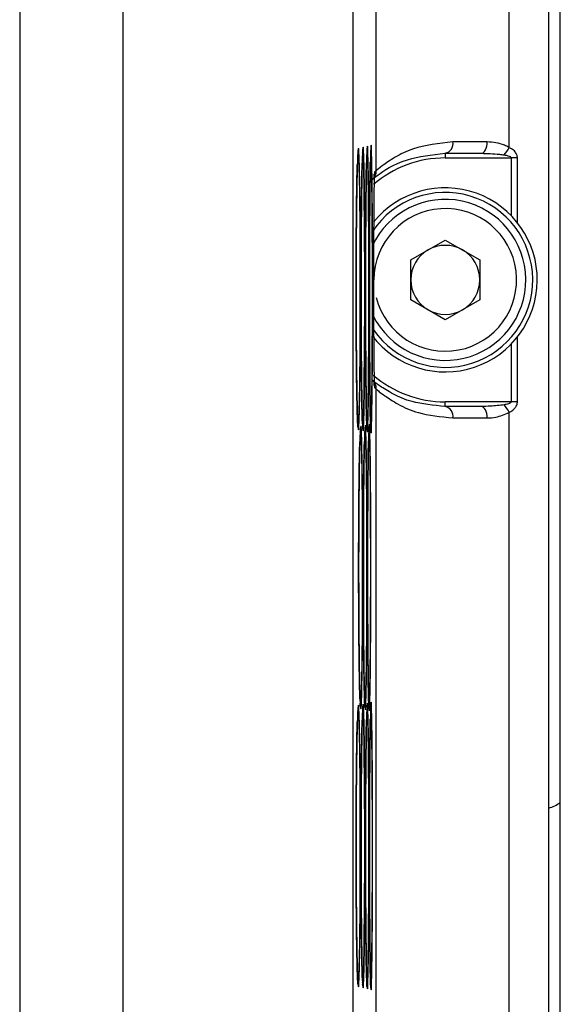
# Model space of a CAD drawing. Units: millimetres. Extents: x 60 to 805, y 32 to 567.
# Drawn here: x 548 to 571, y 207 to 250 of the extents above; entities that cross this region are included whole.
import ezdxf

# ---------------------------------------------------------------- set-up
doc = ezdxf.new("R2010")
doc.units = ezdxf.units.MM
doc.header["$LTSCALE"] = 2
doc.linetypes.add('SLD-実線', pattern=[0])

msp = doc.modelspace()

# ---------------------------------------------------------------- linework, layer by layer
at = {"color": 7, "linetype": 'SLD-実線', "lineweight": 30}
for p, q in [((571.45, 195.256), (571.45, 271.256)), ((547.95, 255.756), (547.95, 192.756)), ((552.45, 192.756), (552.45, 255.756)), ((563.45, 243.499), (563.45, 255.756)), ((569.219, 255.756), (569.219, 244.512)), ((570.95, 192.756), (570.95, 255.756)), ((562.449, 201.94), (562.449, 250.572)), ((568.272, 244.756), (566.783, 244.756)), ((566.45, 244.256), (568.013, 244.256)), ((566.45, 244.256), (566.45, 244.056)), ((566.45, 244.056), (569.312, 244.056)), ((569.584, 244.056), (569.312, 244.056)), ((563.45, 243.499), (563.372, 243.434)), ((564.95, 239.622), (566.45, 240.488)), ((566.45, 240.488), (567.95, 239.622)), ((564.95, 237.89), (564.95, 239.622)), ((567.95, 239.622), (567.95, 237.89)), ((563.333, 238.256), (563.333, 239.256)), ((563.333, 239.256), (563.333, 238.256)), ((566.45, 237.024), (564.95, 237.89)), ((567.95, 237.89), (566.45, 237.024)), ((563.372, 234.079), (563.45, 234.013)), ((563.45, 199.499), (563.45, 234.013)), ((566.45, 233.256), (566.45, 233.456)), ((569.312, 233.456), (566.45, 233.456)), ((568.013, 233.256), (566.45, 233.256)), ((569.584, 233.456), (569.312, 233.456)), ((566.783, 232.756), (568.272, 232.756)), ((569.219, 233.001), (569.219, 200.512)), ((562.86, 232.317), (562.857, 232.358)), ((562.86, 208.117), (562.857, 208.158))]:
    msp.add_line(p, q, dxfattribs=at)
at = {"color": 8, "linetype": 'SLD-実線', "lineweight": 30}
for p, q in [((569.312, 244.056), (569.312, 241.551)), ((569.584, 241.242), (569.584, 244.056)), ((563.372, 243.434), (563.362, 243.241)), ((569.584, 233.456), (569.584, 236.27)), ((569.312, 235.961), (569.312, 233.456)), ((562.662, 232.441), (562.646, 232.493)), ((562.867, 232.396), (562.853, 232.447)), ((562.767, 220.319), (562.752, 220.37)), ((562.961, 220.274), (562.948, 220.324)), ((562.662, 208.241), (562.646, 208.293)), ((562.867, 208.196), (562.853, 208.247))]:
    msp.add_line(p, q, dxfattribs=at)
at = {"color": 7, "linetype": 'SLD-実線', "lineweight": 30, "flags": 128}
for points in [[(568.013, 244.256), (568.063, 244.266), (568.112, 244.294), (568.157, 244.341), (568.196, 244.403), (568.228, 244.479), (568.252, 244.565), (568.267, 244.659), (568.272, 244.756)], [(562.851, 244.259), (562.866, 244.318), (562.893, 243.755), (562.915, 242.582), (562.931, 240.93), (562.938, 238.989), (562.938, 237.724), (562.931, 235.784), (562.915, 234.136), (562.893, 232.963), (562.867, 232.396), (562.867, 232.396)], [(562.644, 244.212), (562.662, 244.274), (562.691, 243.715), (562.716, 242.55), (562.733, 240.911), (562.741, 238.985), (562.741, 237.728), (562.733, 235.803), (562.716, 234.167), (562.691, 233.003), (562.662, 232.441), (562.662, 232.441)], [(568.272, 232.756), (568.267, 232.854), (568.252, 232.948), (568.228, 233.034), (568.196, 233.11), (568.157, 233.172), (568.112, 233.218), (568.063, 233.247), (568.013, 233.256)], [(562.75, 232.136), (562.767, 232.196), (562.795, 231.635), (562.818, 230.466), (562.835, 228.821), (562.842, 226.887), (562.842, 225.626), (562.835, 223.693), (562.818, 222.051), (562.795, 220.883), (562.767, 220.319), (562.767, 220.319)], [(562.946, 232.182), (562.961, 232.24), (562.986, 231.675), (563.007, 230.497), (563.022, 228.84), (563.029, 226.892), (563.029, 225.621), (563.022, 223.674), (563.007, 222.02), (562.986, 220.843), (562.961, 220.274), (562.961, 220.274)], [(562.644, 220.012), (562.662, 220.074), (562.691, 219.515), (562.716, 218.35), (562.733, 216.711), (562.741, 214.785), (562.741, 213.528), (562.733, 211.603), (562.716, 209.967), (562.691, 208.803), (562.662, 208.241), (562.662, 208.241)], [(562.851, 220.059), (562.866, 220.118), (562.893, 219.555), (562.915, 218.382), (562.931, 216.73), (562.938, 214.789), (562.938, 213.524), (562.931, 211.584), (562.915, 209.936), (562.893, 208.763), (562.867, 208.196), (562.867, 208.196)]]:
    msp.add_lwpolyline(points, dxfattribs=at)
at = {"color": 7, "linetype": 'SLD-実線', "lineweight": 30}
for centre, radius, start, end in [((566.346, 244.687), 0.443, 283.6002, 9.0195), ((568.122, 244.994), 1.199, 317.6556, 336.2827), ((562.951, 243.499), 0.5, 309.5167, 0.004), ((566.45, 238.756), 4, 217.5208, 141.1306), ((566.45, 238.756), 3.5, 206.0863, 155.1599), ((566.45, 238.756), 3.8, 214.8147, 146.3041), ((566.45, 238.756), 3.1, 194.2887, 180), ((566.45, 238.756), 1.5, 120, 180), ((566.45, 238.756), 1.5, 60, 120), ((566.45, 238.756), 1.5, 360, 60), ((566.45, 238.756), 1.5, 180, 240), ((566.45, 238.756), 1.5, 300, 360), ((566.45, 238.756), 1.5, 240, 300), ((562.951, 234.013), 0.5, 359.9958, 50.4837), ((566.346, 232.826), 0.443, 350.9806, 76.3994), ((568.122, 232.519), 1.199, 23.7168, 42.3449), ((570.337, 217.707), 2, 287.8455, 303.8107)]:
    msp.add_arc(centre, radius, start, end, dxfattribs=at)
at = {"color": 8, "linetype": 'SLD-実線', "lineweight": 30}
for centre, start, end in [((566.45, 239.256), 90, 130.6141), ((566.45, 238.256), 229.1922, 270)]:
    msp.add_arc(centre, 4.8, start, end, dxfattribs=at)
at = {"color": 7, "linetype": 'SLD-実線', "lineweight": 30}
for points, knots in [([(566.783, 244.756), (566.166, 244.682), (565.149, 244.56), (564.227, 244.075), (563.605, 243.642), (563.506, 243.551), (563.45, 243.499)], [0, 0, 0, 0, 0.315992, 0.520527, 0.730871, 1, 1, 1, 1]), ([(569.219, 244.512), (569.154, 244.545), (568.85, 244.702), (568.526, 244.732), (568.272, 244.756)], [0, 0, 0, 0, 0.215079, 1, 1, 1, 1]), ([(562.677, 232.261), (562.679, 232.253), (562.691, 232.195), (562.713, 232.76), (562.739, 233.935), (562.757, 235.671), (562.765, 237.445), (562.765, 239.268), (562.757, 241.044), (562.739, 242.783), (562.713, 243.958), (562.691, 244.52), (562.678, 244.461), (562.677, 244.454)], [0, 0, 0, 0, 0.018224, 0.129749, 0.24131, 0.35301, 0.464891, 0.535171, 0.647129, 0.759095, 0.870993, 0.982709, 1, 1, 1, 1]), ([(562.882, 232.217), (562.884, 232.207), (562.895, 232.147), (562.915, 232.717), (562.939, 233.902), (562.955, 235.651), (562.962, 237.438), (562.962, 239.275), (562.955, 241.065), (562.939, 242.816), (562.915, 244.001), (562.895, 244.568), (562.884, 244.507), (562.882, 244.498)], [0, 0, 0, 0, 0.019816, 0.130974, 0.242168, 0.3535, 0.465013, 0.53506, 0.646651, 0.758249, 0.869779, 0.981128, 1, 1, 1, 1]), ([(563.05, 244.363), (563.058, 244.219), (563.074, 243.93), (563.094, 242.686), (563.108, 241.002), (563.114, 239.251), (563.114, 237.461), (563.108, 235.719), (563.094, 234.01), (563.074, 232.872), (563.058, 232.317), (563.05, 232.352), (563.05, 232.352)], [0, 0, 0, 0, 0.115797, 0.231786, 0.347851, 0.463912, 0.536762, 0.65274, 0.768528, 0.884167, 0.999766, 1, 1, 1, 1]), ([(563.066, 232.172), (563.067, 232.162), (563.078, 232.099), (563.096, 232.674), (563.117, 233.869), (563.131, 235.63), (563.137, 237.431), (563.137, 239.282), (563.131, 241.085), (563.117, 242.849), (563.096, 244.044), (563.078, 244.616), (563.067, 244.552), (563.066, 244.542)], [0, 0, 0, 0, 0.021481, 0.13225, 0.243055, 0.353998, 0.46512, 0.534919, 0.646121, 0.757329, 0.868468, 0.979428, 1, 1, 1, 1]), ([(563.211, 244.406), (563.211, 244.407), (563.218, 244.445), (563.233, 243.888), (563.251, 242.741), (563.263, 241.016), (563.268, 239.259), (563.268, 237.454), (563.263, 235.7), (563.251, 233.978), (563.233, 232.83), (563.219, 232.271), (563.211, 232.308), (563.211, 232.309)], [0, 0, 0, 0, 0.001137, 0.11659, 0.232233, 0.347955, 0.463672, 0.536302, 0.651935, 0.767378, 0.882674, 0.997929, 1, 1, 1, 1]), ([(563.228, 232.128), (563.229, 232.117), (563.239, 232.051), (563.255, 232.63), (563.273, 233.836), (563.286, 235.61), (563.291, 237.425), (563.291, 239.289), (563.286, 241.105), (563.273, 242.883), (563.255, 244.088), (563.238, 244.664), (563.229, 244.597), (563.228, 244.586)], [0, 0, 0, 0, 0.023264, 0.133624, 0.24402, 0.354553, 0.465265, 0.534803, 0.645596, 0.756395, 0.867124, 0.977674, 1, 1, 1, 1]), ([(569.584, 244.056), (569.583, 244.079), (569.579, 244.149), (569.53, 244.271), (569.41, 244.411), (569.29, 244.475), (569.219, 244.512)], [0, 0, 0, 0, 0.1040305, 0.3211509, 0.6014519, 1, 1, 1, 1]), ([(563.154, 238.358), (563.154, 238.591), (563.154, 239.271), (563.157, 240.382), (563.164, 241.614), (563.173, 242.684), (563.183, 243.46), (563.19, 243.763), (563.192, 243.87)], [0, 0, 0, 0, 0.102686, 0.300071, 0.498316, 0.695737, 0.893096, 1, 1, 1, 1]), ([(563.269, 243.114), (563.325, 243.159), (563.468, 243.273), (564.499, 244.027), (565.865, 244.188), (566.45, 244.256)], [0, 0, 0, 0, 0.274513, 0.689385, 1, 1, 1, 1]), ([(568.013, 244.256), (568.276, 244.25), (568.609, 244.242), (568.939, 244.196), (569.008, 244.186)], [0, 0, 0, 0, 0.7916, 1, 1, 1, 1]), ([(569.008, 244.186), (569.064, 244.176), (569.153, 244.161), (569.247, 244.127), (569.289, 244.098), (569.305, 244.081), (569.311, 244.065), (569.312, 244.058), (569.312, 244.056)], [0, 0, 0, 0, 0.498377, 0.783994, 0.859109, 0.942436, 0.982048, 1, 1, 1, 1]), ([(562.573, 238.358), (562.574, 238.588), (562.574, 239.26), (562.578, 240.358), (562.587, 241.571), (562.6, 242.622), (562.614, 243.394), (562.624, 243.692), (562.628, 243.804)], [0, 0, 0, 0, 0.101624, 0.296979, 0.493123, 0.688527, 0.883692, 1, 1, 1, 1]), ([(562.788, 238.358), (562.788, 238.589), (562.789, 239.264), (562.793, 240.366), (562.801, 241.586), (562.813, 242.643), (562.825, 243.415), (562.834, 243.715), (562.837, 243.824)], [0, 0, 0, 0, 0.102053, 0.298228, 0.495218, 0.691437, 0.887478, 1, 1, 1, 1]), ([(562.982, 238.358), (562.982, 238.59), (562.982, 239.267), (562.986, 240.374), (562.993, 241.6), (563.004, 242.663), (563.015, 243.437), (563.023, 243.738), (563.025, 243.846)], [0, 0, 0, 0, 0.102402, 0.299246, 0.496926, 0.69381, 0.890573, 1, 1, 1, 1]), ([(563.362, 243.241), (563.361, 243.225), (563.356, 243.14), (563.347, 242.535), (563.338, 241.492), (563.334, 240.318), (563.333, 239.553), (563.333, 239.256)], [0, 0, 0, 0, 0.056173, 0.315808, 0.575452, 0.835142, 1, 1, 1, 1]), ([(563.362, 243.241), (563.363, 243.267), (563.365, 243.351), (563.366, 243.357), (563.366, 243.362)], [0, 0, 0, 0, 0.321401, 1, 1, 1, 1]), ([(562.642, 232.526), (562.641, 232.532), (562.636, 232.609), (562.624, 232.958), (562.608, 233.621), (562.594, 234.566), (562.582, 235.697), (562.575, 236.981), (562.574, 237.891), (562.573, 238.358)], [0, 0, 0, 0, 0.0117177, 0.1507807, 0.3133973, 0.4809833, 0.6507893, 0.8209645, 1, 1, 1, 1]), ([(562.85, 232.5), (562.849, 232.525), (562.843, 232.642), (562.83, 233.074), (562.816, 233.83), (562.804, 234.84), (562.794, 236.02), (562.789, 237.219), (562.789, 238.012), (562.788, 238.358)], [0, 0, 0, 0, 0.041211, 0.190571, 0.357124, 0.525711, 0.696009, 0.867344, 1, 1, 1, 1]), ([(563.038, 232.425), (563.037, 232.441), (563.033, 232.539), (563.022, 232.932), (563.009, 233.649), (562.997, 234.63), (562.988, 235.789), (562.983, 237.055), (562.982, 237.93), (562.982, 238.358)], [0, 0, 0, 0, 0.028733, 0.173338, 0.336725, 0.502777, 0.670546, 0.839134, 1, 1, 1, 1]), ([(563.205, 232.33), (563.205, 232.332), (563.202, 232.396), (563.193, 232.714), (563.182, 233.341), (563.171, 234.259), (563.162, 235.373), (563.156, 236.628), (563.154, 237.648), (563.154, 238.227), (563.154, 238.358)], [0, 0, 0, 0, 0.004174, 0.137446, 0.294635, 0.457755, 0.622686, 0.786911, 0.951795, 1, 1, 1, 1]), ([(563.333, 238.256), (563.333, 237.786), (563.334, 236.845), (563.341, 235.605), (563.351, 234.676), (563.358, 234.401), (563.362, 234.278)], [0, 0, 0, 0, 0.261997, 0.523997, 0.785989, 1, 1, 1, 1]), ([(566.45, 233.256), (565.94, 233.307), (565.036, 233.396), (564.156, 233.795), (563.455, 234.233), (563.339, 234.336), (563.269, 234.399)], [0, 0, 0, 0, 0.264777, 0.469127, 0.678746, 1, 1, 1, 1]), ([(563.366, 234.149), (563.366, 234.148), (563.367, 234.144), (563.364, 234.177), (563.362, 234.253), (563.362, 234.278)], [0, 0, 0, 0, 0.098362, 0.694322, 1, 1, 1, 1]), ([(563.45, 234.013), (563.525, 233.944), (563.648, 233.829), (564.379, 233.349), (565.303, 232.909), (566.25, 232.811), (566.783, 232.756)], [0, 0, 0, 0, 0.315608, 0.519846, 0.72988, 1, 1, 1, 1]), ([(569.008, 233.326), (568.81, 233.302), (568.478, 233.263), (568.146, 233.258), (568.013, 233.256)], [0, 0, 0, 0, 0.598434, 1, 1, 1, 1]), ([(569.312, 233.456), (569.311, 233.452), (569.31, 233.442), (569.299, 233.424), (569.263, 233.393), (569.164, 233.354), (569.071, 233.337), (569.008, 233.326)], [0, 0, 0, 0, 0.0383446, 0.0878425, 0.1750657, 0.4442878, 1, 1, 1, 1]), ([(569.219, 233.001), (569.245, 233.013), (569.337, 233.058), (569.46, 233.149), (569.553, 233.287), (569.582, 233.39), (569.583, 233.442), (569.584, 233.456)], [0, 0, 0, 0, 0.141103, 0.512055, 0.760715, 0.935993, 1, 1, 1, 1]), ([(568.272, 232.756), (568.399, 232.763), (568.719, 232.779), (569.031, 232.918), (569.219, 233.001)], [0, 0, 0, 0, 0.397864, 1, 1, 1, 1]), ([(562.646, 232.406), (562.648, 232.394), (562.654, 232.36), (562.649, 232.386), (562.644, 232.472), (562.642, 232.526)], [0, 0, 0, 0, 0.1617102, 0.4690238, 1, 1, 1, 1]), ([(562.782, 220.139), (562.784, 220.13), (562.796, 220.071), (562.817, 220.638), (562.842, 221.819), (562.859, 223.561), (562.866, 225.342), (562.866, 227.172), (562.859, 228.955), (562.842, 230.7), (562.817, 231.88), (562.796, 232.444), (562.784, 232.384), (562.782, 232.376)], [0, 0, 0, 0, 0.018982, 0.130314, 0.241683, 0.353189, 0.464877, 0.535035, 0.6468, 0.758573, 0.870277, 0.981801, 1, 1, 1, 1]), ([(562.976, 220.094), (562.978, 220.085), (562.989, 220.023), (563.008, 220.595), (563.03, 221.786), (563.046, 223.54), (563.052, 225.335), (563.052, 227.178), (563.046, 228.975), (563.03, 230.733), (563.008, 231.923), (562.989, 232.492), (562.978, 232.429), (562.976, 232.42)], [0, 0, 0, 0, 0.020641, 0.131607, 0.242607, 0.353746, 0.465065, 0.534988, 0.646386, 0.757791, 0.869127, 0.980283, 1, 1, 1, 1]), ([(563.044, 232.281), (563.045, 232.272), (563.049, 232.243), (563.044, 232.28), (563.04, 232.372), (563.038, 232.425)], [0, 0, 0, 0, 0.163992, 0.517318, 1, 1, 1, 1]), ([(563.149, 220.05), (563.151, 220.039), (563.161, 219.975), (563.178, 220.552), (563.198, 221.752), (563.211, 223.52), (563.217, 225.328), (563.217, 227.185), (563.211, 228.995), (563.198, 230.766), (563.178, 231.966), (563.161, 232.541), (563.151, 232.475), (563.149, 232.464)], [0, 0, 0, 0, 0.022327, 0.132855, 0.243419, 0.354119, 0.465, 0.534645, 0.645605, 0.756572, 0.867469, 0.978187, 1, 1, 1, 1]), ([(563.209, 232.222), (563.21, 232.215), (563.214, 232.188), (563.21, 232.209), (563.207, 232.282), (563.205, 232.33)], [0, 0, 0, 0, 0.094285, 0.39358, 1, 1, 1, 1]), ([(563.133, 232.285), (563.141, 232.14), (563.156, 231.851), (563.175, 230.602), (563.188, 228.912), (563.194, 227.155), (563.194, 225.358), (563.188, 223.609), (563.175, 221.894), (563.156, 220.751), (563.141, 220.194), (563.133, 220.23), (563.133, 220.231)], [0, 0, 0, 0, 0.115656, 0.231502, 0.347427, 0.463347, 0.536106, 0.651943, 0.767589, 0.883087, 0.998545, 1, 1, 1, 1]), ([(562.684, 226.258), (562.684, 226.488), (562.684, 227.162), (562.688, 228.262), (562.697, 229.479), (562.709, 230.532), (562.722, 231.304), (562.732, 231.603), (562.735, 231.714)], [0, 0, 0, 0, 0.1018495, 0.2976351, 0.4942239, 0.6900565, 0.8856805, 1, 1, 1, 1]), ([(562.888, 226.258), (562.888, 226.489), (562.888, 227.166), (562.892, 228.27), (562.9, 229.493), (562.911, 230.553), (562.923, 231.326), (562.931, 231.626), (562.934, 231.735)], [0, 0, 0, 0, 0.102236, 0.298763, 0.496115, 0.692683, 0.889103, 1, 1, 1, 1]), ([(563.071, 226.258), (563.071, 226.49), (563.071, 227.169), (563.074, 228.278), (563.081, 229.507), (563.091, 230.573), (563.101, 231.349), (563.109, 231.651), (563.111, 231.758)], [0, 0, 0, 0, 0.102551, 0.29968, 0.497657, 0.694824, 0.891899, 1, 1, 1, 1]), ([(562.747, 220.445), (562.745, 220.493), (562.737, 220.65), (562.724, 221.157), (562.709, 221.98), (562.697, 223.039), (562.688, 224.25), (562.684, 225.351), (562.684, 226.026), (562.684, 226.258)], [0, 0, 0, 0, 0.068457, 0.224992, 0.394371, 0.565826, 0.737658, 0.910108, 1, 1, 1, 1]), ([(562.932, 220.837), (562.928, 221.004), (562.919, 221.388), (562.907, 222.264), (562.897, 223.374), (562.89, 224.608), (562.888, 225.592), (562.888, 226.137), (562.888, 226.258)], [0, 0, 0, 0, 0.152605, 0.351413, 0.552775, 0.753516, 0.945397, 1, 1, 1, 1]), ([(563.071, 226.023), (563.071, 226.044), (563.07, 226.122), (563.071, 226.2), (563.071, 226.258)], [0, 0, 0, 0, 0.2706913, 1, 1, 1, 1]), ([(563.124, 220.283), (563.124, 220.294), (563.12, 220.379), (563.11, 220.745), (563.097, 221.431), (563.086, 222.391), (563.078, 223.535), (563.072, 224.768), (563.071, 225.619), (563.071, 226.023)], [0, 0, 0, 0, 0.02044, 0.165654, 0.331739, 0.501473, 0.672962, 0.844776, 1, 1, 1, 1]), ([(562.956, 220.194), (562.956, 220.193), (562.956, 220.191), (562.946, 220.347), (562.938, 220.55), (562.933, 220.79), (562.932, 220.837)], [0, 0, 0, 0, 0.095011, 0.419222, 0.887647, 1, 1, 1, 1]), ([(562.758, 220.248), (562.758, 220.247), (562.76, 220.235), (562.755, 220.267), (562.752, 220.334), (562.752, 220.342)], [0, 0, 0, 0, 0.085873, 0.895924, 1, 1, 1, 1]), ([(563.066, 207.972), (563.067, 207.962), (563.078, 207.899), (563.096, 208.474), (563.117, 209.669), (563.131, 211.43), (563.137, 213.231), (563.137, 215.082), (563.131, 216.885), (563.117, 218.649), (563.096, 219.844), (563.078, 220.416), (563.067, 220.352), (563.066, 220.342)], [0, 0, 0, 0, 0.021481, 0.13225, 0.243055, 0.353998, 0.46512, 0.534919, 0.646121, 0.757329, 0.868468, 0.979428, 1, 1, 1, 1]), ([(563.228, 207.928), (563.229, 207.917), (563.239, 207.851), (563.255, 208.43), (563.273, 209.636), (563.286, 211.41), (563.291, 213.225), (563.291, 215.089), (563.286, 216.905), (563.273, 218.683), (563.255, 219.888), (563.238, 220.464), (563.229, 220.397), (563.228, 220.386)], [0, 0, 0, 0, 0.023264, 0.133624, 0.24402, 0.354553, 0.465265, 0.534803, 0.645596, 0.756395, 0.867124, 0.977674, 1, 1, 1, 1]), ([(562.677, 208.061), (562.679, 208.053), (562.691, 207.995), (562.713, 208.56), (562.739, 209.735), (562.757, 211.471), (562.765, 213.245), (562.765, 215.068), (562.757, 216.844), (562.739, 218.583), (562.713, 219.758), (562.691, 220.32), (562.678, 220.261), (562.677, 220.254)], [0, 0, 0, 0, 0.018224, 0.129749, 0.24131, 0.35301, 0.464891, 0.535171, 0.647129, 0.759095, 0.870993, 0.982709, 1, 1, 1, 1]), ([(562.882, 208.017), (562.884, 208.007), (562.895, 207.947), (562.915, 208.517), (562.939, 209.702), (562.955, 211.451), (562.962, 213.238), (562.962, 215.075), (562.955, 216.865), (562.939, 218.616), (562.915, 219.801), (562.895, 220.368), (562.884, 220.307), (562.882, 220.298)], [0, 0, 0, 0, 0.019816, 0.130974, 0.242168, 0.3535, 0.465013, 0.53506, 0.646651, 0.758249, 0.869779, 0.981128, 1, 1, 1, 1]), ([(563.05, 220.163), (563.058, 220.019), (563.074, 219.73), (563.094, 218.486), (563.108, 216.802), (563.114, 215.051), (563.114, 213.261), (563.108, 211.519), (563.094, 209.81), (563.074, 208.672), (563.058, 208.117), (563.05, 208.152), (563.05, 208.152)], [0, 0, 0, 0, 0.115797, 0.231786, 0.347851, 0.463912, 0.536762, 0.65274, 0.768528, 0.884167, 0.999766, 1, 1, 1, 1]), ([(563.129, 220.151), (563.13, 220.143), (563.134, 220.115), (563.13, 220.146), (563.126, 220.231), (563.124, 220.283)], [0, 0, 0, 0, 0.1383061, 0.4730806, 1, 1, 1, 1]), ([(563.211, 220.206), (563.211, 220.207), (563.218, 220.245), (563.233, 219.688), (563.251, 218.541), (563.263, 216.816), (563.268, 215.059), (563.268, 213.254), (563.263, 211.5), (563.251, 209.778), (563.233, 208.63), (563.219, 208.071), (563.211, 208.108), (563.211, 208.109)], [0, 0, 0, 0, 0.001137, 0.11659, 0.232233, 0.347955, 0.463672, 0.536302, 0.651935, 0.767378, 0.882674, 0.997929, 1, 1, 1, 1]), ([(562.573, 214.158), (562.574, 214.388), (562.574, 215.06), (562.578, 216.158), (562.587, 217.371), (562.6, 218.422), (562.614, 219.194), (562.624, 219.492), (562.628, 219.604)], [0, 0, 0, 0, 0.101624, 0.296979, 0.493123, 0.688528, 0.883692, 1, 1, 1, 1]), ([(562.788, 214.158), (562.788, 214.389), (562.789, 215.064), (562.793, 216.166), (562.801, 217.386), (562.813, 218.443), (562.825, 219.215), (562.834, 219.515), (562.837, 219.624)], [0, 0, 0, 0, 0.102053, 0.298228, 0.495218, 0.691437, 0.887478, 1, 1, 1, 1]), ([(562.982, 214.158), (562.982, 214.39), (562.982, 215.067), (562.986, 216.174), (562.993, 217.4), (563.004, 218.463), (563.015, 219.237), (563.023, 219.538), (563.025, 219.646)], [0, 0, 0, 0, 0.102402, 0.299246, 0.496926, 0.69381, 0.890573, 1, 1, 1, 1]), ([(563.154, 214.158), (563.154, 214.391), (563.154, 215.071), (563.157, 216.182), (563.164, 217.414), (563.173, 218.484), (563.183, 219.26), (563.19, 219.563), (563.192, 219.67)], [0, 0, 0, 0, 0.102686, 0.300071, 0.498316, 0.695737, 0.893096, 1, 1, 1, 1]), ([(562.642, 208.326), (562.641, 208.332), (562.636, 208.409), (562.624, 208.758), (562.608, 209.421), (562.594, 210.366), (562.582, 211.497), (562.575, 212.781), (562.574, 213.691), (562.573, 214.158)], [0, 0, 0, 0, 0.0117177, 0.1507807, 0.3133974, 0.4809833, 0.6507895, 0.8209645, 1, 1, 1, 1]), ([(562.85, 208.3), (562.849, 208.325), (562.843, 208.442), (562.83, 208.874), (562.816, 209.63), (562.804, 210.64), (562.794, 211.82), (562.789, 213.019), (562.789, 213.812), (562.788, 214.158)], [0, 0, 0, 0, 0.041211, 0.190571, 0.357125, 0.525711, 0.696009, 0.867344, 1, 1, 1, 1]), ([(563.038, 208.225), (563.037, 208.241), (563.033, 208.339), (563.022, 208.732), (563.009, 209.449), (562.997, 210.43), (562.988, 211.589), (562.983, 212.855), (562.982, 213.73), (562.982, 214.158)], [0, 0, 0, 0, 0.028733, 0.173338, 0.336725, 0.502777, 0.670546, 0.839134, 1, 1, 1, 1]), ([(563.205, 208.13), (563.205, 208.132), (563.202, 208.196), (563.193, 208.514), (563.182, 209.141), (563.171, 210.059), (563.162, 211.173), (563.156, 212.428), (563.154, 213.448), (563.154, 214.027), (563.154, 214.158)], [0, 0, 0, 0, 0.004174, 0.137446, 0.294635, 0.457755, 0.622686, 0.786911, 0.951795, 1, 1, 1, 1]), ([(562.648, 208.193), (562.649, 208.187), (562.654, 208.159), (562.649, 208.188), (562.644, 208.273), (562.642, 208.326)], [0, 0, 0, 0, 0.09876, 0.429151, 1, 1, 1, 1]), ([(563.044, 208.081), (563.045, 208.072), (563.049, 208.043), (563.044, 208.08), (563.04, 208.172), (563.038, 208.225)], [0, 0, 0, 0, 0.163992, 0.517318, 1, 1, 1, 1]), ([(563.209, 208.022), (563.21, 208.015), (563.214, 207.988), (563.21, 208.009), (563.207, 208.082), (563.205, 208.13)], [0, 0, 0, 0, 0.094285, 0.39358, 1, 1, 1, 1])]:
    msp.add_open_spline(points, degree=3, knots=knots, dxfattribs=at)
at = {"color": 8, "linetype": 'SLD-実線', "lineweight": 30}
for points, knots in [([(562.677, 244.454), (562.668, 244.46), (562.648, 244.474), (562.619, 243.661), (562.594, 242.278), (562.577, 240.433), (562.574, 239.049), (562.573, 238.356)], [0, 0, 0, 0, 0.174213, 0.380289, 0.586498, 0.793003, 1, 1, 1, 1]), ([(562.882, 244.498), (562.874, 244.504), (562.856, 244.518), (562.83, 243.701), (562.807, 242.307), (562.791, 240.448), (562.789, 239.054), (562.788, 238.356)], [0, 0, 0, 0, 0.171697, 0.378401, 0.585239, 0.792374, 1, 1, 1, 1]), ([(563.066, 244.542), (563.058, 244.548), (563.043, 244.561), (563.019, 243.74), (562.999, 242.337), (562.984, 240.464), (562.983, 239.059), (562.982, 238.356)], [0, 0, 0, 0, 0.168958, 0.376346, 0.583869, 0.791688, 1, 1, 1, 1]), ([(563.228, 244.586), (563.221, 244.591), (563.208, 244.603), (563.187, 243.78), (563.169, 242.367), (563.156, 240.48), (563.155, 239.065), (563.154, 238.356)], [0, 0, 0, 0, 0.166091, 0.374195, 0.582433, 0.79097, 1, 1, 1, 1]), ([(562.573, 238.356), (562.574, 237.664), (562.577, 236.279), (562.594, 234.43), (562.619, 233.045), (562.648, 232.236), (562.668, 232.253), (562.677, 232.261)], [0, 0, 0, 0, 0.206908, 0.41399, 0.620871, 0.827428, 1, 1, 1, 1]), ([(562.788, 238.356), (562.789, 237.659), (562.791, 236.263), (562.807, 234.401), (562.83, 233.006), (562.856, 232.193), (562.874, 232.209), (562.882, 232.217)], [0, 0, 0, 0, 0.207544, 0.415262, 0.622779, 0.82997, 1, 1, 1, 1]), ([(562.982, 238.356), (562.983, 237.654), (562.984, 236.247), (562.999, 234.371), (563.019, 232.966), (563.043, 232.15), (563.059, 232.165), (563.066, 232.172)], [0, 0, 0, 0, 0.208219, 0.416611, 0.624802, 0.832665, 1, 1, 1, 1]), ([(563.154, 238.356), (563.155, 237.648), (563.156, 236.232), (563.169, 234.341), (563.187, 232.926), (563.208, 232.107), (563.221, 232.122), (563.228, 232.128)], [0, 0, 0, 0, 0.208951, 0.418074, 0.626995, 0.835588, 1, 1, 1, 1]), ([(563.362, 234.278), (563.363, 234.243), (563.366, 234.087), (563.37, 234.082), (563.372, 234.079)], [0, 0, 0, 0, 0.224048, 1, 1, 1, 1]), ([(562.782, 232.376), (562.773, 232.382), (562.755, 232.396), (562.727, 231.581), (562.703, 230.193), (562.687, 228.341), (562.685, 226.952), (562.683, 226.256)], [0, 0, 0, 0, 0.172776, 0.37921, 0.585779, 0.792644, 1, 1, 1, 1]), ([(562.976, 232.42), (562.969, 232.426), (562.952, 232.439), (562.927, 231.621), (562.905, 230.222), (562.891, 228.356), (562.889, 226.957), (562.888, 226.256)], [0, 0, 0, 0, 0.1703399, 0.3773829, 0.58456, 0.792034, 1, 1, 1, 1]), ([(563.149, 232.464), (563.143, 232.469), (563.128, 232.481), (563.106, 231.66), (563.086, 230.252), (563.073, 228.372), (563.071, 226.962), (563.07, 226.256)], [0, 0, 0, 0, 0.1669482, 0.3748378, 0.5828621, 0.7911846, 1, 1, 1, 1]), ([(562.683, 226.256), (562.685, 225.561), (562.687, 224.171), (562.703, 222.316), (562.727, 220.925), (562.755, 220.114), (562.774, 220.131), (562.782, 220.139)], [0, 0, 0, 0, 0.207211, 0.414596, 0.62178, 0.828638, 1, 1, 1, 1]), ([(562.888, 226.256), (562.889, 225.556), (562.891, 224.155), (562.905, 222.286), (562.927, 220.886), (562.952, 220.071), (562.969, 220.087), (562.976, 220.094)], [0, 0, 0, 0, 0.2078776, 0.4159288, 0.6237781, 0.8313011, 1, 1, 1, 1]), ([(563.07, 226.256), (563.071, 225.551), (563.073, 224.14), (563.086, 222.256), (563.106, 220.846), (563.128, 220.028), (563.143, 220.044), (563.149, 220.05)], [0, 0, 0, 0, 0.208569, 0.417311, 0.62585, 0.834063, 1, 1, 1, 1]), ([(563.066, 220.342), (563.058, 220.348), (563.043, 220.361), (563.019, 219.54), (562.999, 218.137), (562.984, 216.264), (562.983, 214.859), (562.982, 214.156)], [0, 0, 0, 0, 0.1689583, 0.3763464, 0.5838686, 0.7916879, 1, 1, 1, 1]), ([(563.228, 220.386), (563.221, 220.391), (563.208, 220.403), (563.187, 219.58), (563.169, 218.167), (563.156, 216.28), (563.155, 214.865), (563.154, 214.156)], [0, 0, 0, 0, 0.166091, 0.374195, 0.582433, 0.79097, 1, 1, 1, 1]), ([(562.677, 220.254), (562.668, 220.26), (562.648, 220.274), (562.619, 219.461), (562.594, 218.078), (562.577, 216.233), (562.574, 214.849), (562.573, 214.156)], [0, 0, 0, 0, 0.174213, 0.380289, 0.586498, 0.793003, 1, 1, 1, 1]), ([(562.882, 220.298), (562.874, 220.304), (562.856, 220.318), (562.83, 219.501), (562.807, 218.107), (562.791, 216.248), (562.789, 214.854), (562.788, 214.156)], [0, 0, 0, 0, 0.171697, 0.378401, 0.585239, 0.792374, 1, 1, 1, 1]), ([(562.573, 214.156), (562.574, 213.464), (562.577, 212.079), (562.594, 210.23), (562.619, 208.845), (562.648, 208.036), (562.668, 208.053), (562.677, 208.061)], [0, 0, 0, 0, 0.206908, 0.41399, 0.620871, 0.827428, 1, 1, 1, 1]), ([(562.788, 214.156), (562.789, 213.459), (562.791, 212.063), (562.807, 210.201), (562.83, 208.806), (562.856, 207.993), (562.874, 208.009), (562.882, 208.017)], [0, 0, 0, 0, 0.207544, 0.415262, 0.622779, 0.82997, 1, 1, 1, 1]), ([(562.982, 214.156), (562.983, 213.454), (562.984, 212.047), (562.999, 210.171), (563.019, 208.766), (563.043, 207.95), (563.059, 207.965), (563.066, 207.972)], [0, 0, 0, 0, 0.208219, 0.416611, 0.624802, 0.832665, 1, 1, 1, 1]), ([(563.154, 214.156), (563.155, 213.448), (563.156, 212.032), (563.169, 210.141), (563.187, 208.726), (563.208, 207.907), (563.221, 207.922), (563.228, 207.928)], [0, 0, 0, 0, 0.2089507, 0.4180743, 0.6269951, 0.8355884, 1, 1, 1, 1])]:
    msp.add_open_spline(points, degree=3, knots=knots, dxfattribs=at)

doc.saveas('drawing.dxf')
